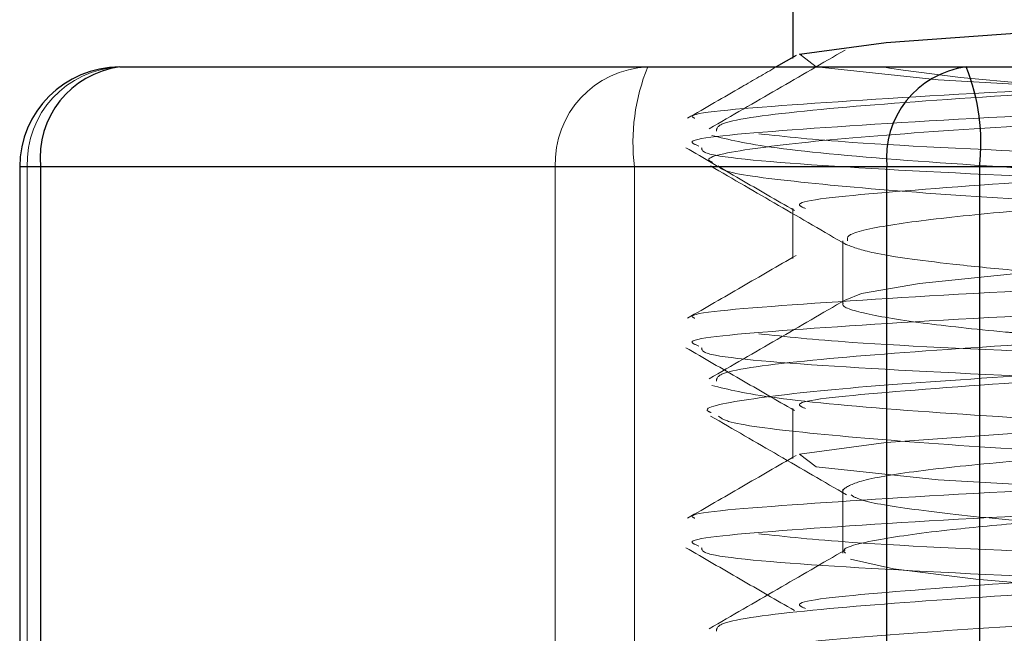
# Paper-space layout 'Sheet2' of a CAD drawing. Units: millimetres. Extents: x 5 to 292, y 5 to 205.
# Drawn here: x 193 to 193, y 130 to 130 of the extents above; entities that cross this region are included whole.
import ezdxf

# ---------------------------------------------------------------- set-up
doc = ezdxf.new("R2010")
doc.units = ezdxf.units.MM
doc.linetypes.add('HIDDEN', pattern=[1.905, 1.27, -0.635])

psp = doc.layouts.new('Sheet2')

# ---------------------------------------------------------------- linework, layer by layer
at = {"color": 7, "linetype": 'Continuous', "lineweight": 25}
for p, q in [((193.2589373389193, 130.2464319070762), (193.2589373389193, 130.2290442641525)), ((193.2600379804969, 130.2296816790438), (193.2529353880478, 130.2255683525204)), ((193.0186747341709, 130.2255683525204), (193.3207364393346, 130.2255683525204)), ((193.3207364393346, 130.2255683525204), (193.8112411702826, 130.2255683525204)), ((192.9829604484567, 130.189854066806), (192.9829604484567, 129.8112826382347)), ((192.9903852443071, 130.189854066806), (192.9829604484567, 130.189854066806)), ((193.2924469494708, 130.189854066806), (192.9903852443071, 130.189854066806)), ((192.9903852443071, 130.189854066806), (192.9903852443071, 129.8112826382346)), ((193.3254705509754, 130.189854066806), (193.2924469494708, 130.189854066806)), ((193.2924469494708, 129.8112826382346), (193.2924469494708, 130.189854066806)), ((193.8159752819234, 130.189854066806), (193.3254705509754, 130.189854066806)), ((193.3254705509754, 130.189854066806), (193.3254705509754, 129.8112826382346))]:
    psp.add_line(p, q, dxfattribs=at)
at = {"color": 7, "linetype": 'HIDDEN', "lineweight": 18}
for p, q in [((193.2589373389193, 130.2290442641525), (193.2589373389193, 130.228574764024)), ((192.9829604484567, 130.189854066806), (192.9856511326662, 130.1898540668061)), ((192.9856511326662, 129.8112826382346), (192.9856511326662, 130.1898540668061)), ((192.9856511326662, 130.1898540668061), (193.1740941584505, 130.1898540668061)), ((193.1740941584505, 130.1898540668061), (193.2023836483144, 130.1898540668061)), ((193.1740941584505, 130.1898540668061), (193.1740941584505, 129.8112826382346)), ((193.2023836483144, 130.1898540668061), (193.6928883792624, 130.1898540668061)), ((193.2023836483144, 129.8112826382346), (193.2023836483144, 130.1898540668061)), ((193.2589373389193, 130.1750033356477), (193.2589373389193, 130.1571461925954)), ((193.2767944817764, 130.1635308697417), (193.2767944817764, 130.1411857828111)), ((193.2589373389193, 130.1035747642191), (193.2589373389193, 130.0857176211669)), ((193.2767944817764, 130.0742222564479), (193.2767944817764, 130.0519359118076))]:
    psp.add_line(p, q, dxfattribs=at)
at = {"color": 7, "linetype": 'Continuous', "lineweight": 25, "flags": 128}
psp.add_lwpolyline([(193.2619409237188, 130.2296767580602), (193.2613043901978, 130.2301674227335), (193.292220490677, 130.234339488935), (193.3578903944056, 130.2390609249194), (193.4449276475501, 130.2434254951824), (193.5415694339154, 130.2477900654455), (193.6355448757557, 130.2525115014298), (193.7071135946349, 130.2566835676313), (193.7506039675854, 130.2612826380395), (193.7506039686343, 130.2612826382346), (193.7545041502147, 130.264289049736)], dxfattribs=at)
at = {"color": 7, "linetype": 'HIDDEN', "lineweight": 18, "flags": 128}
for points in [[(193.7545041502147, 129.764289049736), (193.7565702873705, 129.7658817085343), (193.7256541871616, 129.7700537746493), (193.6599842834329, 129.7747752106336), (193.5729470302884, 129.7791397808967), (193.4763052439232, 129.7835043511597), (193.3823298020829, 129.7882257871441), (193.3107610832037, 129.7923978533456), (193.2672707102532, 129.7969969237539), (193.2613043901978, 129.8015959941621), (193.292220490677, 129.8057680603636), (193.3578903944056, 129.8104894963479), (193.4449276475501, 129.814854066611), (193.5415694339154, 129.819218636874), (193.6355448757557, 129.8239400728584), (193.7071135946349, 129.8281121390599), (193.7506039675854, 129.8327112094681), (193.7506039686343, 129.8327112096632), (193.7565702873705, 129.8373102799628), (193.7256541871616, 129.8414823460778), (193.6599842834329, 129.8462037820622), (193.5729470302884, 129.8505683523253), (193.4763052439232, 129.8549329225883), (193.3823298020829, 129.8596543585727), (193.3107610832037, 129.8638264247742), (193.2672707102532, 129.8684254951824), (193.2613043901978, 129.8730245655906), (193.292220490677, 129.8771966317921), (193.3578903944056, 129.8819180677765), (193.4449276475501, 129.8862826380395), (193.5415694339154, 129.8906472083026), (193.6355448757557, 129.895368644287), (193.7071135946349, 129.8995407104885), (193.7506039675854, 129.9041397808967), (193.7506039686343, 129.9041397810918), (193.7565702873705, 129.9087388513914), (193.7256541871616, 129.9129109175064), (193.6599842834329, 129.9176323534908), (193.5729470302884, 129.9219969237538), (193.4763052439232, 129.9263614940169), (193.3823298020829, 129.9310829300013), (193.3107610832037, 129.9352549962027), (193.2672707102532, 129.939854066611), (193.2613043901978, 129.9444531370192), (193.292220490677, 129.9486252032207), (193.3578903944056, 129.9533466392051), (193.4449276475501, 129.9577112094681), (193.5415694339154, 129.9620757797312), (193.6355448757557, 129.9667972157156), (193.7071135946349, 129.970969281917), (193.7506039675854, 129.9755683523253), (193.7506039686343, 129.9755683525204), (193.7565702873705, 129.98016742282), (193.7256541871616, 129.984339488935), (193.6599842834329, 129.9890609249194), (193.5729470302884, 129.9934254951824), (193.4763052439232, 129.9977900654455), (193.3823298020829, 130.0025115014298), (193.3107610832037, 130.0066835676313), (193.2672707102532, 130.0112826380395), (193.2613043901978, 130.0158817084478), (193.292220490677, 130.0200537746493), (193.3578903944056, 130.0247752106337), (193.4449276475501, 130.0291397808967), (193.5415694339154, 130.0335043511597), (193.6355448757557, 130.0382257871441), (193.7071135946349, 130.0423978533456), (193.7506039675854, 130.0469969237538), (193.7506039686343, 130.0469969239489), (193.7565702873705, 130.0515959942485), (193.7256541871616, 130.0557680603636), (193.6599842834329, 130.0604894963479), (193.5729470302884, 130.064854066611), (193.4763052439232, 130.069218636874), (193.3823298020829, 130.0739400728584), (193.3107610832037, 130.0781121390599), (193.2672707102532, 130.0827112094681), (193.2613043901978, 130.0873102798764), (193.292220490677, 130.0914823460778), (193.3578903944056, 130.0962037820622), (193.4449276475501, 130.1005683523252), (193.5415694339154, 130.1049329225883), (193.6355448757557, 130.1096543585727), (193.7071135946349, 130.1138264247742), (193.7506039675854, 130.1184254951824), (193.7506039686343, 130.1184254953775), (193.7565702873705, 130.1230245656771), (193.7256541871616, 130.1271966317921), (193.6599842834329, 130.1319180677765), (193.5729470302884, 130.1362826380395), (193.4763052439232, 130.1406472083026), (193.3823298020829, 130.145368644287), (193.3107610832037, 130.1495407104885), (193.2672707102532, 130.1541397808967), (193.2613043901978, 130.1587388513049), (193.292220490677, 130.1629109175064), (193.3578903944056, 130.1676323534908), (193.4449276475501, 130.1719969237538), (193.5415694339154, 130.1763614940169), (193.6355448757557, 130.1810829300013), (193.7071135946349, 130.1852549962027), (193.7506039675854, 130.189854066611), (193.7506039686343, 130.189854066806), (193.7565702873705, 130.1944531371057), (193.7256541871616, 130.1986252032207), (193.6599842834329, 130.2033466392051), (193.5729470302884, 130.2077112094681), (193.4763052439232, 130.2120757797312), (193.3823298020829, 130.2167972157156), (193.3107610832037, 130.220969281917), (193.2672707102532, 130.2255683523253), (193.2619409237188, 130.2296767580602)], [(193.2775624100442, 130.1422976086695), (193.2834486105731, 130.1446404173692), (193.3040671848127, 130.1482521910535), (193.3364984108469, 130.1516210478876), (193.3514068075072, 130.1529007813534), (193.3799128922758, 130.1551612307356), (193.4379713333715, 130.1591739333686), (193.4870131426104, 130.1621939348861), (193.5441353749166, 130.1656848961692), (193.5998584520169, 130.169323891563), (193.6490993549278, 130.1727775781226), (193.6819047196445, 130.1754684256614), (193.7202194997649, 130.1798439813502), (193.7372738153509, 130.1833400952414), (193.7409273687695, 130.1863358858442), (193.7281867490863, 130.1906638448376), (193.7090065894673, 130.1934848622548), (193.6709788955839, 130.1971693146793), (193.6114304575114, 130.2017112545344), (193.5589207593355, 130.2051561547365), (193.5156151296103, 130.2077708138243), (193.4576844269162, 130.2113549233006), (193.4004127177669, 130.2151710884114), (193.3557235759509, 130.2184216040951), (193.3187727465655, 130.2218127602781), (193.2983106384952, 130.2243853885228), (193.2934123951793, 130.2251588798035), (193.2910575679437, 130.2255683525204), (193.2910575679437, 130.2255683525204)], [(193.2780469451468, 129.9637229665191), (193.2810449379037, 129.9653647762183), (193.3025508218907, 129.9694537759247), (193.3293864548471, 129.9724033362766), (193.3707497734326, 129.9758888302484), (193.4212445414462, 129.979528096581), (193.4762552310347, 129.9829901481324), (193.5330484258927, 129.9864177357365), (193.5894565354813, 129.9900539420289), (193.6403196596648, 129.9935699441167), (193.6758987882829, 129.9963519050942), (193.7153708167842, 130.000575994628), (193.735018984796, 130.0040984781337), (193.7410464289796, 130.0074971130256), (193.7408347036701, 130.0079031452231), (193.7328937462167, 130.0110960882935), (193.7109024590034, 130.0146916991141), (193.6772722048727, 130.0180720777148), (193.6405122388572, 130.0210413833784), (193.5766384185954, 130.0254802884978), (193.5249447602855, 130.0286162207958), (193.4677198482547, 130.0321378108643), (193.4124514415625, 130.0357730017928), (193.3640899768939, 130.0391944510567), (193.3242345354134, 130.042663130511), (193.2948190597722, 130.0463613140351), (193.2795409113178, 130.0497817479906), (193.2795409113178, 130.0497817479906)]]:
    psp.add_lwpolyline(points, dxfattribs=at)
at = {"color": 7, "linetype": 'Continuous', "lineweight": 25}
for centre, radius, start, end in [((193.0186747341709, 130.189854066806), 0.03571428571430602, 90, 180), ((193.0228743058989, 130.1931805715774), 0.03265891543072729, 97.38805381670612, 185.8460542212348), ((193.3249360110626, 130.1931805715773), 0.03265891543075267, 97.38805381679862, 185.8460542211801), ((193.2545625462095, 130.1986257555435), 0.07144849657748431, 352.948040635506, 22.15361884655093)]:
    psp.add_arc(centre, radius, start, end, dxfattribs=at)
at = {"color": 7, "linetype": 'HIDDEN', "lineweight": 18}
for centre, radius, start, end in [((193.0200748839071, 130.1911487304403), 0.03444808853069692, 92.32944058278578, 182.1538564003515), ((193.2085179096914, 130.1911487304402), 0.03444808853075158, 92.32944058282916, 182.1538564002535), ((193.2732916530811, 130.1986257555434), 0.07144849657828808, 157.846381153635, 187.051959364324)]:
    psp.add_arc(centre, radius, start, end, dxfattribs=at)
for points, knots in [([(193.7924820923014, 130.2330401680426), (193.7938709856583, 130.2335775237136), (193.7991486027596, 130.2356194065295), (193.762988636835, 130.2387038980273), (193.6892302997594, 130.2435863600909), (193.584579006959, 130.2478887149954), (193.469438650583, 130.2521975217409), (193.3587398951161, 130.2571104475984), (193.2741359454991, 130.261119853001), (193.226548120498, 130.2650623339752), (193.2264079630755, 130.2673253283697), (193.2263594271658, 130.2681089935491)], [0, 0, 0, 0, 0.04447516794662983, 0.1689999493201736, 0.2986416030442693, 0.4249739566024311, 0.5513063101605793, 0.6809479638846386, 0.8093900630837761, 0.9339926025563403, 1, 1, 1, 1]), ([(193.2775625052585, 130.2316274995289), (193.2694826641626, 130.2269390604568), (193.2533191141738, 130.21755993797), (193.2371551746772, 130.2081878009177), (193.2290712709839, 130.2035006110561)], [0, 0, 0, 0, 0.4998803543485297, 1, 1, 1, 1]), ([(193.2529353880478, 130.2255683525204), (193.2488480335427, 130.2232009995475), (193.2383043014031, 130.2170941801868), (193.2277560028745, 130.2109895496531), (193.2212968290449, 130.2072514235775)], [0, 0, 0, 0, 0.3876572783635323, 1, 1, 1, 1]), ([(193.2239376597095, 130.2072257573286), (193.2235183881543, 130.2074337655582), (193.2200868482126, 130.2091362148159), (193.2556672383277, 130.2119089050347), (193.3286652801094, 130.2168014490587), (193.4324694632935, 130.2211087462208), (193.51216458947, 130.2239673483504), (193.5481443281796, 130.2255350955355), (193.5489075747261, 130.2255683525204)], [0, 0, 0, 0, 0.03289486383473571, 0.2692289465406687, 0.5152742796495224, 0.7550389318330144, 0.9948035840164842, 1, 1, 1, 1]), ([(193.2253707568952, 130.1973404550561), (193.2239986673944, 130.197872843925), (193.2187494019544, 130.1999096283248), (193.2548795886002, 130.2029896550127), (193.3287051731868, 130.2078714929378), (193.4330666408253, 130.2121766378417), (193.549303351337, 130.2164748675159), (193.6547301449798, 130.2213777136216), (193.7222046672441, 130.2239907800427), (193.7387470454949, 130.2255233573443), (193.7392327157588, 130.2255683525203)], [0, 0, 0, 0, 0.05448342165759056, 0.2084397134472614, 0.3687222535865407, 0.5249133383838246, 0.6811044231810939, 0.8413869633203672, 0.9953432551100303, 1, 1, 1, 1]), ([(193.2302899545117, 130.1914580775079), (193.229736513128, 130.1917240087755), (193.2264140369843, 130.1933204746679), (193.2428902857918, 130.196490947966), (193.2797807103364, 130.2005168021962), (193.3372460432902, 130.2044666661091), (193.4080959791338, 130.20874811545), (193.4874698140104, 130.2126444731432), (193.5685619322691, 130.2167400460026), (193.6445636665806, 130.2209784689926), (193.6920028721258, 130.2237541544322), (193.7132786238692, 130.2253283563442), (193.7165222351386, 130.2255683525204)], [0, 0, 0, 0, 0.02409918520265198, 0.1446747031931093, 0.263781448573448, 0.3822937967720251, 0.5029664068611925, 0.621126016694681, 0.7406398594768859, 0.8610693799138037, 0.9788192243259749, 1, 1, 1, 1]), ([(193.2316297696494, 130.2026025815001), (193.2316789718912, 130.2036357291197), (193.2318010049391, 130.2061981764488), (193.2651864919997, 130.2104513872985), (193.3236642570896, 130.2147797098488), (193.3901698305223, 130.2188556978544), (193.4578043140301, 130.2224122499059), (193.4981378805404, 130.224384209162), (193.5223578154872, 130.2255683525204)], [0, 0, 0, 0, 0.1354785641929148, 0.336018472436876, 0.5328629264442124, 0.7340717955835424, 0.8403125642304274, 1, 1, 1, 1]), ([(193.2633705276465, 130.1750033356477), (193.262166517344, 130.1755410688337), (193.2575939120339, 130.1775832786191), (193.2889128462196, 130.1806683485832), (193.3527919151634, 130.1855505137328), (193.4434219448483, 130.1898531267618), (193.5431651621629, 130.1941614293601), (193.6379727746668, 130.1990263095912), (193.7118895747801, 130.2030411288623), (193.7549712382356, 130.2071986171011), (193.7546364789719, 130.2097206668342), (193.7545041501921, 130.210717621362)], [0, 0, 0, 0, 0.04371832187322337, 0.1660339868575229, 0.2933812582280287, 0.417474300333414, 0.5415673424387956, 0.6689146138093054, 0.7912302787936015, 0.9174743003334116, 1, 1, 1, 1]), ([(193.2784625786714, 130.1635308697417), (193.2783277846895, 130.1642434948413), (193.2779714879654, 130.1661271545176), (193.2933839948003, 130.1693437147497), (193.3219132892703, 130.1727816244552), (193.3623373825651, 130.1761945339613), (193.4116386455824, 130.1798614066325), (193.4678605692503, 130.1834366269651), (193.5256828381012, 130.1867960387665), (193.5835900060227, 130.190522322122), (193.634907411913, 130.1940190674291), (193.6792823130548, 130.1973432939383), (193.7131902854316, 130.2008927728821), (193.7348244770761, 130.2045129377708), (193.7415093588902, 130.2068009570253), (193.7409622090993, 130.2080482498734), (193.740917241427, 130.2081507590161)], [0, 0, 0, 0, 0.04847020298590294, 0.1281197742086839, 0.2064131423249757, 0.2845345757454116, 0.3641694171189842, 0.4428728377962015, 0.5250078043398552, 0.6001877225869545, 0.6842592195009128, 0.7568098713277065, 0.8361862461583182, 0.9154941648534594, 0.9930548621926766, 1, 1, 1, 1]), ([(193.7865768363977, 130.1592969756316), (193.786728352151, 130.1594825880225), (193.7881147062357, 130.1611809229524), (193.7630563482708, 130.1646520026241), (193.7119413474284, 130.1689552261678), (193.6373210684282, 130.1737214892248), (193.5500055211126, 130.1782733089175), (193.4582708493079, 130.1827514926397), (193.3719529836592, 130.1875516383411), (193.2999693561354, 130.1918611024589), (193.2476872680124, 130.1966649840981), (193.2358406280136, 130.1996542979271), (193.2299622599791, 130.2011376119182)], [0, 0, 0, 0, 0.0135850223233956, 0.1243016041121039, 0.2325981252466254, 0.3430300369143099, 0.4524877614851465, 0.5615699151894633, 0.6721590797003343, 0.7804044729038152, 0.8910354896305621, 1, 1, 1, 1]), ([(193.7948660775461, 130.1721317085453), (193.7856750852915, 130.1734855696831), (193.7669154319067, 130.1762489237337), (193.6881624725343, 130.1810748472603), (193.5842339843134, 130.1854207910643), (193.4680826108278, 130.1897331103382), (193.3606481787363, 130.1945944498392), (193.2802058201286, 130.1981107005017), (193.2564559419675, 130.2006617843291), (193.2468042794093, 130.2016985138691)], [0, 0, 0, 0, 0.1471492855731567, 0.3003451114610005, 0.4496303811543824, 0.6021083674228076, 0.7521120613913399, 0.8992613469644667, 1, 1, 1, 1]), ([(193.220690483909, 130.1967451973995), (193.2271536423963, 130.193003067173), (193.2400778040465, 130.1855200546401), (193.2530041620947, 130.1780331820878), (193.2594662632734, 130.1742903700936)], [0, 0, 0, 0, 0.5000833835307182, 1, 1, 1, 1]), ([(193.2253707568952, 130.1259118836275), (193.2239984404375, 130.1264442750343), (193.2187483067179, 130.1284810691432), (193.254894585927, 130.1315609158832), (193.3286488891003, 130.1364435508813), (193.4332700671648, 130.1407457916874), (193.5485352724819, 130.145054884792), (193.6576311666214, 130.1499167027917), (193.7443565009808, 130.1539432829067), (193.7953973771664, 130.1586040610165), (193.8023777950938, 130.1632648729245), (193.7649110857416, 130.1672913534541), (193.6887213170246, 130.1721535454324), (193.5847137836122, 130.1764612671577), (193.4694014657045, 130.1807686403136), (193.3587498855961, 130.1856819594573), (193.2741333255167, 130.1896912597305), (193.2265484277356, 130.193633765108), (193.2264080421035, 130.1958967576), (193.2263594271658, 130.1966804221206)], [0, 0, 0, 0, 0.02184143735069251, 0.08355978395164533, 0.1478142113050382, 0.2104284467834244, 0.2730426822618047, 0.3372971096151952, 0.3990154562161449, 0.4627138461192835, 0.5264122360224106, 0.5881305826233715, 0.6523850099767803, 0.7149992454551675, 0.777613480933548, 0.8418679082869388, 0.9055277991864666, 0.9672846851147278, 1, 1, 1, 1]), ([(193.2294864774684, 130.190222963456), (193.2375796924843, 130.1855331344835), (193.2537610075157, 130.1761564405617), (193.2699371290146, 130.1667714394486), (193.2780226330846, 130.1620804222165)], [0, 0, 0, 0, 0.5001580526790226, 1, 1, 1, 1]), ([(193.7890791501385, 130.1474508343354), (193.7854960411983, 130.1488548155783), (193.778367534047, 130.1516480017463), (193.7394379866286, 130.1557298480862), (193.6834085143275, 130.1596504383666), (193.6128201177568, 130.163935796504), (193.5337096016407, 130.1678482123411), (193.4525504091587, 130.1719229874881), (193.3761979199404, 130.1761709389198), (193.3102319155914, 130.1800122849481), (193.2617006900076, 130.1842055215583), (193.2344999253903, 130.1876551923534), (193.2328361395828, 130.1896062787199), (193.2323003621066, 130.190234573615)], [0, 0, 0, 0, 0.09628220734102205, 0.1915510845520937, 0.286109769517346, 0.3825118983965696, 0.476993269188191, 0.5723513750612877, 0.6686015821694744, 0.7626837368146275, 0.8586544926618433, 0.9544834804707583, 1, 1, 1, 1]), ([(193.2239376597095, 130.1357971859001), (193.2235182038453, 130.1360051954495), (193.2200851554214, 130.1377076555094), (193.2557335463237, 130.1404798587759), (193.3284213346441, 130.1453746245188), (193.4333499031552, 130.1496738699802), (193.5484393003385, 130.1539829523904), (193.6579366168396, 130.1588478338912), (193.7432667249577, 130.1628624432564), (193.7929837316327, 130.1670154745697), (193.7926082768368, 130.1695330911863), (193.7924602636593, 130.1705255953149)], [0, 0, 0, 0, 0.01749881771154112, 0.1432195701388062, 0.2741063387990491, 0.4016520238430344, 0.529197708887008, 0.6600844775472462, 0.7858052299745047, 0.9155593460205148, 1, 1, 1, 1]), ([(193.7403762909128, 130.11997058095), (193.7401699186754, 130.1201169725225), (193.7384791758865, 130.1213163126011), (193.7299684175656, 130.1237456434482), (193.7058082480785, 130.1271637232529), (193.6796817091003, 130.1294970881619), (193.6514688416215, 130.13181748867), (193.6196798945525, 130.1342598429461), (193.5679368615712, 130.1377261838487), (193.5232606262912, 130.1403062513463), (193.4852075299514, 130.1426287214366), (193.447006244383, 130.1450497668536), (193.3990419709597, 130.1482739537733), (193.3616730204347, 130.1509104269509), (193.3345966624802, 130.1531963078908), (193.3094359603207, 130.1557520494367), (193.2866045743437, 130.158886784742), (193.2806148641352, 130.1611552859547), (193.2780255054219, 130.1621359616764)], [0, 0, 0, 0, 0.01029668225039729, 0.08435747696192504, 0.1679766567768595, 0.2501947626656491, 0.259748588528931, 0.3343945032976864, 0.4183184908543474, 0.5004581223437508, 0.529002738583211, 0.5845046646061588, 0.6686548384366002, 0.7508874540998212, 0.7817735283043638, 0.8346264874375448, 0.9285088375258789, 1, 1, 1, 1]), ([(193.2600379804969, 130.1582531076153), (193.2535833322892, 130.1545145321445), (193.240672411099, 130.1470364401226), (193.2277558982225, 130.1395610283879), (193.2212968290449, 130.1358228521489)], [0, 0, 0, 0, 0.4999370775019455, 1, 1, 1, 1]), ([(193.2316297696494, 130.1133168672144), (193.2316789019349, 130.1143500244136), (193.2318007614748, 130.1169124955024), (193.2651880207036, 130.1211654636765), (193.323658661874, 130.1254947617556), (193.3901869510519, 130.1295676391332), (193.4617812032093, 130.1333434318038), (193.5375477271322, 130.1369556292249), (193.6244205260466, 130.1417137962984), (193.7015494875307, 130.1460711276148), (193.7573981340815, 130.15077070729), (193.787507169661, 130.1547435514208), (193.7863285460127, 130.1570935714429), (193.7859027854465, 130.157942481828)], [0, 0, 0, 0, 0.06987502734012012, 0.1733063831033725, 0.2748317549395244, 0.3786081369519979, 0.4334033487115915, 0.5300773096046654, 0.6338662797033608, 0.7355351493730453, 0.8387527121892417, 0.9417517740662478, 0.9999999999999999, 0.9999999999999999, 0.9999999999999999, 0.9999999999999999]), ([(193.2297257413105, 130.1021363176039), (193.2293203101356, 130.1023045018014), (193.2257094126365, 130.1038024031365), (193.240871761721, 130.1068577746268), (193.2758769392943, 130.1109276147207), (193.3320481282313, 130.1148388848611), (193.4019392049607, 130.1191215801571), (193.48088908051, 130.1230535305023), (193.5620752477234, 130.1271058905373), (193.6387680471592, 130.131363109183), (193.7051613927977, 130.1352092368448), (193.7549041878689, 130.1393903204963), (193.7850606514875, 130.143318022134), (193.7869696272284, 130.1457101894796), (193.7878262299963, 130.1467836118)], [0, 0, 0, 0, 0.01165092349637534, 0.1037667873516804, 0.1950662344628292, 0.2854771175945565, 0.3777482651858893, 0.4682808783106447, 0.5594398362309975, 0.6516060839488995, 0.741687932384353, 0.8334720125392461, 0.9252749356944988, 1, 1, 1, 1]), ([(193.2775625052585, 130.1423417852432), (193.2694826641626, 130.137653346171), (193.2533191141738, 130.1282742236843), (193.2371551746772, 130.1189020866319), (193.2290712709839, 130.1142148967704)], [0, 0, 0, 0, 0.4998803543485139, 1, 1, 1, 1]), ([(193.7384238497533, 130.0981629826285), (193.7383260580786, 130.0984118036028), (193.7376478091936, 130.100137538936), (193.7210203184963, 130.1028484366177), (193.693592766699, 130.1059502771151), (193.6576614911578, 130.1091098665908), (193.6086706067048, 130.1127453852198), (193.5480518095684, 130.1165899693954), (193.5073169467425, 130.1189409235617), (193.4692971152922, 130.1213186399414), (193.4314063953648, 130.1237445209367), (193.3815144470809, 130.1271640610747), (193.3503892660777, 130.1294970527958), (193.3247946493574, 130.1318175283992), (193.3023800377173, 130.1342583509512), (193.2823152246566, 130.1377321401872), (193.2761526802034, 130.1399546884729), (193.2768477285773, 130.1411440024921), (193.2768721454616, 130.1411857828111)], [0, 0, 0, 0, 0.01741083751094511, 0.1207554851543089, 0.1810011792533949, 0.2388624338719393, 0.3446799509955321, 0.4261966117424596, 0.5069593237519495, 0.5170431343326126, 0.5895728358109699, 0.6714633137591846, 0.7519816830867779, 0.7613379973486433, 0.8344407198251104, 0.9166297040995092, 0.9970712213035429, 1, 1, 1, 1]), ([(193.2633705276465, 130.1035747642191), (193.262166517344, 130.1041124974051), (193.2575939120339, 130.1061547071906), (193.2889128462196, 130.1092397771546), (193.3527919151634, 130.1141219423043), (193.4434219448483, 130.1184245553332), (193.5431651621629, 130.1227328579315), (193.6379727746668, 130.1275977381627), (193.7118895747801, 130.1316125574337), (193.7549712382356, 130.1357700456725), (193.7546364789719, 130.1382920954056), (193.7545041501921, 130.1392890499334)], [0, 0, 0, 0, 0.04371832187322336, 0.1660339868575228, 0.2933812582280287, 0.417474300333414, 0.5415673424387956, 0.6689146138093054, 0.7912302787936015, 0.9174743003334116, 1, 1, 1, 1]), ([(193.7948660775461, 130.1007031371167), (193.7856750852915, 130.1020569982546), (193.7669154319067, 130.1048203523051), (193.6881624725343, 130.1096462758318), (193.5842339843134, 130.1139922196357), (193.4680826108278, 130.1183045389096), (193.3606481787363, 130.1231658784106), (193.2802058201286, 130.1266821290731), (193.2564559419675, 130.1292332129005), (193.2468042794093, 130.1302699424405)], [0, 0, 0, 0, 0.1471492855731567, 0.3003451114610005, 0.4496303811543824, 0.6021083674228076, 0.7521120613913399, 0.8992613469644667, 1, 1, 1, 1]), ([(193.220690483909, 130.1253166259709), (193.2271536423963, 130.1215744957444), (193.2400778040465, 130.1140914832115), (193.2530041620947, 130.1066046106592), (193.2594662632734, 130.102861798665)], [0, 0, 0, 0, 0.5000833835307261, 0.9999999999999999, 0.9999999999999999, 0.9999999999999999, 0.9999999999999999]), ([(193.2253707568952, 130.054483312199), (193.2239984404375, 130.0550157036057), (193.2187483067179, 130.0570524977147), (193.254894585927, 130.0601323444546), (193.3286488891003, 130.0650149794527), (193.4332700671648, 130.0693172202588), (193.5485352724819, 130.0736263133634), (193.6576311666214, 130.0784881313632), (193.7443565009808, 130.0825147114782), (193.7953973771664, 130.0871754895879), (193.8023777950938, 130.0918363014959), (193.7649110857416, 130.0958627820255), (193.6887213170246, 130.1007249740038), (193.5847137836122, 130.1050326957291), (193.4694014657045, 130.1093400688851), (193.3587498855961, 130.1142533880288), (193.2741333255167, 130.1182626883019), (193.2265484277356, 130.1222051936795), (193.2264080421035, 130.1244681861714), (193.2263594271658, 130.125251850692)], [0, 0, 0, 0, 0.02184143735069684, 0.08355978395164937, 0.147814211305042, 0.2104284467834278, 0.2730426822618078, 0.337297109615198, 0.3990154562161474, 0.4627138461192858, 0.5264122360224127, 0.5881305826233734, 0.6523850099767818, 0.7149992454551688, 0.777613480933549, 0.8418679082869395, 0.905527799186467, 0.967284685114728, 1, 1, 1, 1]), ([(193.2769071571767, 130.0742222564479), (193.2768677763272, 130.0742409437956), (193.2765278143001, 130.0744022655715), (193.2780576194158, 130.0755834646256), (193.2823278522927, 130.0780215445695), (193.3033300219673, 130.0814935850832), (193.3297893846038, 130.0841107526388), (193.3568535466193, 130.086406740713), (193.3820920849392, 130.0884037094794), (193.4100608016891, 130.090385366223), (193.4456844610097, 130.0927777334507), (193.4900101875562, 130.0953865143587), (193.5528249013055, 130.0992197815403), (193.6080008429592, 130.1028449409938), (193.6517484661026, 130.1059522453902), (193.6902838678241, 130.1090959969372), (193.7216170382987, 130.1127506440829), (193.7394692955349, 130.1162082310315), (193.7395456121993, 130.118119202938), (193.7395763845799, 130.1188897444103)], [0, 0, 0, 0, 0.001295461275176875, 0.0111832945991503, 0.08063868057294002, 0.1600201981261263, 0.2376043908871094, 0.2659946443592064, 0.3167485595376054, 0.3683637745006423, 0.3964322274269545, 0.4742172997527409, 0.552876904390849, 0.6533034149516428, 0.7097372166120476, 0.7663083620349413, 0.8683333541463807, 0.9469094177650359, 1, 1, 1, 1]), ([(193.7865768363977, 130.0700112613459), (193.786728352151, 130.0701968737368), (193.7881147062357, 130.0718952086667), (193.7630563482708, 130.0753662883384), (193.7119413474284, 130.0796695118821), (193.6373210684282, 130.0844357749391), (193.5500055211126, 130.0889875946318), (193.4582708493079, 130.093465778354), (193.3719529836592, 130.0982659240554), (193.2999693561354, 130.1025753881732), (193.2476872680124, 130.1073792698124), (193.2358406280136, 130.1103685836414), (193.2299622599791, 130.1118518976325)], [0, 0, 0, 0, 0.01358502232339536, 0.1243016041121037, 0.2325981252466252, 0.3430300369143099, 0.4524877614851465, 0.5615699151894633, 0.6721590797003341, 0.780404472903815, 0.891035489630562, 1, 1, 1, 1]), ([(193.2239376597095, 130.0643686144715), (193.2235182038453, 130.0645766240209), (193.2200851554214, 130.0662790840809), (193.2557335463237, 130.0690512873473), (193.3284213346441, 130.0739460530902), (193.4333499031552, 130.0782452985516), (193.5484393003385, 130.0825543809619), (193.6579366168396, 130.0874192624626), (193.7432667249577, 130.0914338718279), (193.7929837316327, 130.0955869031411), (193.7926082768368, 130.0981045197577), (193.7924602636593, 130.0990970238863)], [0, 0, 0, 0, 0.01749881771154112, 0.1432195701388062, 0.2741063387990491, 0.4016520238430344, 0.529197708887008, 0.6600844775472462, 0.7858052299745047, 0.9155593460205148, 1, 1, 1, 1]), ([(193.2295685161932, 130.1008911318263), (193.2376606877745, 130.0962020783969), (193.2538401047824, 130.0868268260255), (193.2700124349647, 130.0774435782485), (193.2780961380575, 130.072753382821)], [0, 0, 0, 0, 0.5001522352287326, 1, 1, 1, 1]), ([(193.7893188622419, 130.0578347815205), (193.7863673418379, 130.0592312732499), (193.7804855422862, 130.0620142065535), (193.7432383545542, 130.0661381489006), (193.6885745146941, 130.0700243836249), (193.6189404838225, 130.0743075442832), (193.5402840256117, 130.0782598381708), (193.4590352851158, 130.0822891971192), (193.3820794680749, 130.0865540134675), (193.3150531899242, 130.0904085975435), (193.2649110060099, 130.0945701084959), (193.2358135067126, 130.0981425148881), (193.2332492852164, 130.1001789443118), (193.2323477077273, 130.1008949506822)], [0, 0, 0, 0, 0.09555935086965647, 0.1904309881608272, 0.2841808541110504, 0.3799433466203399, 0.4740226613655008, 0.568514079748045, 0.6642097885258024, 0.757750178199399, 0.8529303516492206, 0.9482904715985249, 1, 1, 1, 1]), ([(193.2777102208342, 130.0519359118076), (193.2774436298501, 130.052174347046), (193.2756738546086, 130.0537572092088), (193.287090879798, 130.0566434668422), (193.3114658281999, 130.0600705004806), (193.3347862449062, 130.0622393706367), (193.3479679279525, 130.0633427230576), (193.3514555204654, 130.0636264285323), (193.3523811731994, 130.0637014157161), (193.3526470036012, 130.0637229295699), (193.3669845001283, 130.0648959132411), (193.3988600665194, 130.0673565409708), (193.4528892067986, 130.0709380011572), (193.4934837974505, 130.0732902625387), (193.5315234335255, 130.0755802825622), (193.5723422230304, 130.0781772232696), (193.6237513049768, 130.0816371773807), (193.6699730927333, 130.0849611931673), (193.7012677730805, 130.0879713530117), (193.7197150459749, 130.0903850969504), (193.7332883016618, 130.092779581495), (193.7417027681288, 130.0946247898805), (193.7399522579557, 130.0961753493025), (193.7395136411908, 130.0965638653866)], [0, 0, 0, 0, 0.01633666285729872, 0.1084516100536488, 0.1872877252451286, 0.2449958423959217, 0.2597453626887639, 0.2635851115147838, 0.2646210863223729, 0.2649180962773456, 0.2650677878215078, 0.3445417468166785, 0.4236875506586106, 0.5012326721250457, 0.5111205299366437, 0.5805760927887598, 0.6698638053212708, 0.7375195537539603, 0.816524232891621, 0.8681395762816042, 0.8962081028805742, 0.9739933724226179, 1, 1, 1, 1]), ([(193.2600379804969, 130.0868245361867), (193.2535833322892, 130.0830859607159), (193.240672411099, 130.075607868694), (193.2277558982225, 130.0681324569593), (193.2212968290449, 130.0643942807203)], [0, 0, 0, 0, 0.4999370775019427, 1, 1, 1, 1]), ([(193.73739176524, 130.0321378108615), (193.7325745353757, 130.0333623764615), (193.7230361850626, 130.0357870761338), (193.6919605891723, 130.0391913323363), (193.6506026241498, 130.0426636929896), (193.6003518449433, 130.0463434811879), (193.5476687745487, 130.049613847966), (193.4904433382279, 130.053018630205), (193.4333769940822, 130.056638899557), (193.3833183633778, 130.0600713464877), (193.3546043606626, 130.0622393244252), (193.3416166789537, 130.0633427246751), (193.3383766586467, 130.0636264287102), (193.3375297564426, 130.0637014158393), (193.3372875633671, 130.0637229296266), (193.3242429965591, 130.0648959132125), (193.302255598187, 130.0673562768475), (193.2829507968027, 130.0704216341585), (193.2805588252292, 130.0721790162525), (193.2797111158319, 130.0728018285519)], [0, 0, 0, 0, 0.08745486396143547, 0.1731649002751244, 0.2592641581779404, 0.3480854810645716, 0.4329381910315163, 0.5047799382873993, 0.6059721326510109, 0.6925769702310829, 0.7559718108177516, 0.7721747856601696, 0.7763929102241388, 0.7775309705529027, 0.777857247430485, 0.7780216886609471, 0.8653272246686452, 0.9522722684184195, 1, 1, 1, 1]), ([(193.2316297696494, 130.0240311529286), (193.2316789019349, 130.0250643101279), (193.2318007614748, 130.0276267812167), (193.2651880207036, 130.0318797493908), (193.323658661874, 130.0362090474699), (193.3901869510519, 130.0402819248474), (193.4617812032093, 130.0440577175181), (193.5375477271322, 130.0476699149392), (193.6244205260466, 130.0524280820127), (193.7015494875307, 130.0567854133291), (193.7573981340815, 130.0614849930043), (193.787507169661, 130.0654578371351), (193.7863285460127, 130.0678078571571), (193.7859027854465, 130.0686567675423)], [0, 0, 0, 0, 0.06987502734012012, 0.1733063831033725, 0.2748317549395242, 0.3786081369519979, 0.4334033487115913, 0.5300773096046651, 0.6338662797033606, 0.7355351493730453, 0.8387527121892417, 0.9417517740662478, 0.9999999999999999, 0.9999999999999999, 0.9999999999999999, 0.9999999999999999]), ([(193.2633705276465, 130.0321461927905), (193.262166517344, 130.0326839259765), (193.2575939120339, 130.034726135762), (193.2889128462196, 130.037811205726), (193.3527919151634, 130.0426933708757), (193.4434219448483, 130.0469959839046), (193.5431651621629, 130.051304286503), (193.6379727746668, 130.0561691667341), (193.7118895747801, 130.0601839860052), (193.7549712382356, 130.0643414742439), (193.7546364789719, 130.066863523977), (193.7545041501921, 130.0678604785048)], [0, 0, 0, 0, 0.04371832187322337, 0.1660339868575228, 0.2933812582280287, 0.417474300333414, 0.5415673424387956, 0.6689146138093054, 0.7912302787936015, 0.9174743003334116, 1, 1, 1, 1]), ([(193.7948660775461, 130.0292745656882), (193.7856750852915, 130.030628426826), (193.7669154319067, 130.0333917808766), (193.6881624725343, 130.0382177044032), (193.5842339843134, 130.0425636482071), (193.4680826108278, 130.046875967481), (193.3606481787363, 130.051737306982), (193.2802058201286, 130.0552535576445), (193.2564559419675, 130.057804641472), (193.2468042794093, 130.0588413710119)], [0, 0, 0, 0, 0.1471492855731566, 0.3003451114610005, 0.4496303811543824, 0.6021083674228076, 0.7521120613913398, 0.8992613469644666, 1, 1, 1, 1]), ([(193.220690483909, 130.0538880545423), (193.2271536423963, 130.0501459243158), (193.2400778040465, 130.0426629117829), (193.2530041620947, 130.0351760392307), (193.2594662632734, 130.0314332272364)], [0, 0, 0, 0, 0.5000833835307213, 1, 1, 1, 1]), ([(193.2253707568952, 129.9830547407704), (193.2239984404375, 129.9835871321771), (193.2187483067179, 129.9856239262861), (193.254894585927, 129.988703773026), (193.3286488891003, 129.9935864080241), (193.4332700671648, 129.9978886488302), (193.5485352724819, 130.0021977419349), (193.6576311666214, 130.0070595599346), (193.7443565009808, 130.0110861400496), (193.7953973771664, 130.0157469181594), (193.8023777950938, 130.0204077300673), (193.7649110857416, 130.024434210597), (193.6887213170246, 130.0292964025753), (193.5847137836122, 130.0336041243006), (193.4694014657045, 130.0379114974565), (193.3587498855961, 130.0428248166002), (193.2741333255167, 130.0468341168733), (193.2265484277356, 130.0507766222509), (193.2264080421035, 130.0530396147429), (193.2263594271658, 130.0538232792634)], [0, 0, 0, 0, 0.02184143735069694, 0.08355978395164974, 0.1478142113050426, 0.2104284467834288, 0.273042682261809, 0.3372971096151995, 0.3990154562161492, 0.4627138461192879, 0.526412236022415, 0.5881305826233759, 0.6523850099767847, 0.7149992454551719, 0.7776134809335524, 0.8418679082869432, 0.9055277991864711, 0.9672846851147322, 1, 1, 1, 1]), ([(193.2289727102599, 130.0128417298193), (193.2288055526623, 130.0129036745139), (193.225048835095, 130.0142958261475), (193.239044741723, 130.0172238481589), (193.2720824719052, 130.0213333872875), (193.3269422146891, 130.0252146434146), (193.3958483831771, 130.0294916847361), (193.4743261483911, 130.0334677362889), (193.5555853725797, 130.0374726521382), (193.6328303391594, 130.0417442641054), (193.7003738172833, 130.0456084025016), (193.7513016951714, 130.0497524781125), (193.7813572336162, 130.0533809972806), (193.7844044505558, 130.0554569059596), (193.7855144918979, 130.0562131187602)], [0, 0, 0, 0, 0.004414564513508371, 0.09921339081266163, 0.1934883346147619, 0.286468894626144, 0.3815109415280205, 0.4750199934168666, 0.5686850001864666, 0.6637025663683401, 0.7566063395013278, 0.8509943821515031, 0.9457201770364059, 1, 1, 1, 1]), ([(193.2775625052585, 130.0530560709575), (193.2694826641626, 130.0483676318853), (193.2533191141738, 130.0389885093986), (193.2371551746772, 130.0296163723463), (193.2290712709839, 130.0249291824846)], [0, 0, 0, 0, 0.4998803543485869, 1, 1, 1, 1]), ([(193.2784979672637, 129.9849644942769), (193.2780946342747, 129.9854455120968), (193.2767211237652, 129.9870835705971), (193.289397854113, 129.9900664325671), (193.3124617060212, 129.9931978512694), (193.348763336025, 129.9965470057618), (193.3954290172688, 130.0001734551909), (193.4556709118155, 130.0041351253772), (193.4961557116215, 130.0064848256704), (193.5343826808789, 130.0087950216353), (193.5727500702651, 130.0112401885812), (193.6221441338832, 130.0145763814949), (193.6675192424513, 130.0178071763532), (193.7064988068922, 130.0214405484124), (193.7312512307617, 130.0252531731246), (193.7418833116521, 130.0278570510496), (193.7400755316934, 130.0292680576348), (193.7396547292133, 130.029596501961)], [0, 0, 0, 0, 0.0331105594612682, 0.1127547278399799, 0.1915104160023768, 0.2430196311841117, 0.3486747058119433, 0.4270190566663121, 0.5053531044415628, 0.5145881647761477, 0.5847865940524879, 0.6641321518134863, 0.732617215541509, 0.8138036595414189, 0.9057697464890492, 0.9780657351668439, 1, 1, 1, 1]), ([(193.2239376597095, 129.9929400430429), (193.2235182038453, 129.9931480525923), (193.2200851554214, 129.9948505126523), (193.2557335463237, 129.9976227159188), (193.3284213346441, 130.0025174816616), (193.4333499031552, 130.006816727123), (193.5484393003385, 130.0111258095333), (193.6579366168396, 130.015990691034), (193.7432667249577, 130.0200053003993), (193.7929837316327, 130.0241583317126), (193.7926082768368, 130.0266759483291), (193.7924602636593, 130.0276684524578)], [0, 0, 0, 0, 0.01749881771154111, 0.1432195701388062, 0.274106338799049, 0.4016520238430343, 0.5291977088870079, 0.6600844775472461, 0.7858052299745046, 0.9155593460205147, 1, 1, 1, 1])]:
    psp.add_open_spline(points, degree=3, knots=knots, dxfattribs=at)

doc.saveas('drawing.dxf')
